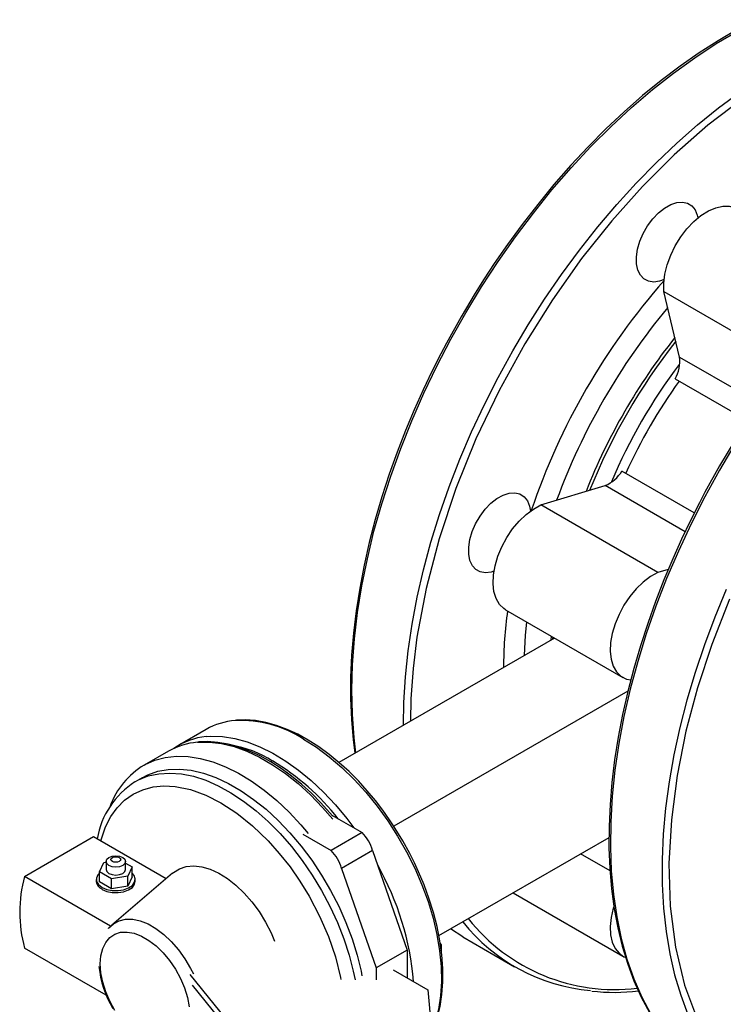
# Model space of a CAD drawing. Units: millimetres. Extents: x -61 to 3460, y 238 to 3376.
# Drawn here: x 2751 to 2896, y 2645 to 2847 of the extents above; entities that cross this region are included whole.
import ezdxf

# ---------------------------------------------------------------- set-up
doc = ezdxf.new("R2010")
doc.units = ezdxf.units.MM
doc.layers.add('PIPING', color=3, linetype='Continuous')

msp = doc.modelspace()

# ---------------------------------------------------------------- linework, layer by layer
at = {"layer": 'PIPING', "linetype": 'Continuous', "lineweight": 25}
for p, q in [((2883.68, 2791.37), (2907.72, 2777.49)), ((2886.86, 2777.94), (2883.68, 2791.37)), ((2886.86, 2777.94), (2903.25, 2768.48)), ((2885.98, 2773.48), (2900.84, 2764.9)), ((2889.91, 2745.98), (2875.06, 2754.56)), ((2858.41, 2747.61), (2871.64, 2751.57)), ((2888.02, 2742.11), (2871.64, 2751.57)), ((2882.45, 2733.73), (2858.41, 2747.61)), ((2884.57, 2734.36), (2882.45, 2733.73)), ((2851.2, 2726.08), (2875.24, 2712.2)), ((2861.23, 2720.29), (2817, 2694.76)), ((2860.53, 2720.69), (2860.48, 2719.86)), ((2860.89, 2720.1), (2860.92, 2720.47)), ((2875.96, 2711.87), (2876.88, 2711.75)), ((2876.27, 2709.38), (2828.26, 2681.67)), ((2789.75, 2701.54), (2784.09, 2698.27)), ((2782.04, 2697.09), (2777.02, 2694.19)), ((2776.61, 2691.64), (2775.19, 2690.82)), ((2815.54, 2683.97), (2821.77, 2680.37)), ((2752.47, 2671.39), (2766.61, 2679.55)), ((2766.61, 2679.55), (2781.56, 2670.92)), ((2809.61, 2680.04), (2815.4, 2676.7)), ((2821.77, 2680.37), (2815.4, 2676.7)), ((2837.49, 2659.23), (2872.41, 2679.39)), ((2823.89, 2676.7), (2817.52, 2673.02)), ((2823.89, 2676.7), (2830.96, 2656.28)), ((2872.61, 2672.54), (2866.58, 2676.02)), ((2767.86, 2672.3), (2768.76, 2674.23)), ((2768.76, 2674.23), (2769.21, 2674.3)), ((2769.21, 2674.45), (2769.21, 2672.82)), ((2773.21, 2672.82), (2773.21, 2674.45)), ((2773.21, 2674.11), (2774.55, 2673.33)), ((2774.55, 2673.33), (2773.66, 2671.4)), ((2774.55, 2671.29), (2774.55, 2673.33)), ((2817.52, 2673.02), (2824.6, 2652.61)), ((2770.15, 2661.18), (2752.47, 2671.39)), ((2770.31, 2670.88), (2767.86, 2672.3)), ((2767.86, 2670.26), (2767.86, 2672.3)), ((2773.66, 2671.4), (2770.31, 2670.88)), ((2770.31, 2668.84), (2770.31, 2670.88)), ((2782.87, 2672.05), (2770.38, 2661.39)), ((2773.66, 2669.36), (2773.66, 2671.4)), ((2774.55, 2671.29), (2773.66, 2669.36)), ((2767.21, 2670.77), (2767.21, 2670.37)), ((2770.31, 2668.84), (2767.86, 2670.26)), ((2773.66, 2669.36), (2770.31, 2668.84)), ((2775.21, 2670.37), (2775.21, 2670.77)), ((2852.72, 2668.02), (2875.24, 2655.02)), ((2842.43, 2658.99), (2839.87, 2660.61)), ((2842.43, 2658.99), (2853.04, 2652.86)), ((2838.03, 2657.35), (2837.76, 2657.68)), ((2837.83, 2657.23), (2838.03, 2657.35)), ((2838.03, 2655.73), (2838.03, 2657.35)), ((2769.24, 2647.01), (2752.47, 2656.69)), ((2830.96, 2656.28), (2824.6, 2652.61)), ((2830.96, 2656.28), (2830.96, 2650.57)), ((2821.77, 2607.71), (2786.46, 2651.27)), ((2824.6, 2652.61), (2824.6, 2650.16)), ((2828.13, 2652.2), (2835.2, 2648.12)), ((2821.77, 2606.07), (2786.92, 2649.07)), ((2835.2, 2648.12), (2838.74, 2609.34))]:
    msp.add_line(p, q, dxfattribs=at)
at = {"layer": 'PIPING', "linetype": 'Continuous', "lineweight": 25, "flags": 128}
for points in [[(2979.45, 2823.82), (2977.01, 2828.44), (2973.39, 2833.5), (2969.08, 2837.93), (2964.09, 2841.61), (2958.45, 2844.44), (2952.2, 2846.31), (2945.43, 2847.17), (2938.24, 2846.98), (2930.72, 2845.72), (2923.02, 2843.42), (2917.85, 2841.36), (2912.68, 2838.88), (2907.53, 2836.01), (2899.98, 2831.09), (2892.7, 2825.51), (2885.76, 2819.41), (2879.25, 2812.92)], [(2820.47, 2696.77), (2820.11, 2699.79), (2819.76, 2704.65), (2819.65, 2709.67), (2819.79, 2714.83), (2820.18, 2720.12), (2820.81, 2725.51), (2821.69, 2731), (2822.82, 2736.57), (2824.18, 2742.19), (2825.78, 2747.85), (2827.61, 2753.53), (2829.66, 2759.21), (2831.93, 2764.88), (2834.4, 2770.51), (2837.08, 2776.09), (2839.96, 2781.6), (2843.01, 2787.02), (2846.25, 2792.34), (2849.64, 2797.53), (2853.19, 2802.59), (2856.88, 2807.49), (2860.7, 2812.23), (2864.64, 2816.77), (2868.68, 2821.12), (2872.82, 2825.25), (2877.03, 2829.15), (2881.31, 2832.82), (2885.64, 2836.23), (2890.01, 2839.38), (2894.4, 2842.26), (2898.8, 2844.85)], [(2898.72, 2845.13), (2894.79, 2842.85), (2890.88, 2840.35), (2886.98, 2837.64), (2883.11, 2834.71), (2879.28, 2831.59), (2875.5, 2828.27), (2871.78, 2824.78), (2868.14, 2821.11), (2864.58, 2817.3), (2861.11, 2813.34), (2857.77, 2809.28), (2854.56, 2805.14), (2851.55, 2801.02), (2848.86, 2797.13), (2846.8, 2793.99), (2844.97, 2791.09), (2842.06, 2786.22)], [(2830.26, 2702.41), (2830.32, 2707.08), (2830.63, 2712.33), (2831.19, 2717.69), (2832, 2723.16), (2833.05, 2728.7), (2834.34, 2734.3), (2835.86, 2739.95), (2837.62, 2745.63), (2839.6, 2751.31), (2841.8, 2756.99), (2844.21, 2762.63), (2846.83, 2768.23), (2849.65, 2773.76), (2852.65, 2779.21), (2855.82, 2784.57), (2859.17, 2789.8), (2862.67, 2794.9), (2866.32, 2799.86), (2870.1, 2804.64), (2874, 2809.25), (2878.01, 2813.66), (2882.12, 2817.86), (2886.31, 2821.83), (2890.57, 2825.57), (2894.89, 2829.07), (2899.25, 2832.3)], [(2879.25, 2812.92), (2872.97, 2805.9), (2866.78, 2798.15), (2860.79, 2789.72), (2855.11, 2780.67), (2849.84, 2771.11), (2845.09, 2761.16), (2840.96, 2750.96), (2837.53, 2740.67), (2834.87, 2730.46), (2833, 2720.48), (2832.21, 2714.06), (2831.77, 2707.83), (2831.7, 2703.25)], [(2883.71, 2793.86), (2882.76, 2793.51), (2881.57, 2793.34), (2880.5, 2793.49), (2879.58, 2793.97), (2878.85, 2794.74), (2878.34, 2795.78), (2878.07, 2797.05), (2878.05, 2798.5), (2878.27, 2800.07), (2878.75, 2801.7), (2879.44, 2803.32), (2880.33, 2804.87), (2881.38, 2806.3), (2882.55, 2807.53), (2883.79, 2808.53), (2885.06, 2809.25), (2886.3, 2809.67), (2887.46, 2809.76), (2888.5, 2809.54), (2889.38, 2808.99), (2890.06, 2808.16), (2890.52, 2807.06), (2890.65, 2806.49)], [(2883.68, 2791.37), (2883.65, 2793.1), (2883.87, 2794.96), (2884.35, 2796.9), (2885.06, 2798.85), (2885.99, 2800.77), (2887.12, 2802.59), (2888.4, 2804.27), (2889.8, 2805.74), (2891.27, 2806.98), (2892.79, 2807.94), (2894.29, 2808.59), (2895.74, 2808.92), (2897.09, 2808.92), (2898.31, 2808.58), (2898.72, 2808.38)], [(2842.06, 2786.22), (2839.05, 2780.81), (2837.91, 2778.64), (2836.08, 2775.01), (2834.27, 2771.22), (2832.44, 2767.14), (2830.65, 2762.86), (2828.93, 2758.43), (2827.31, 2753.9), (2825.81, 2749.28), (2824.44, 2744.62), (2823.22, 2739.93), (2822.15, 2735.24), (2821.25, 2730.55), (2820.52, 2725.9), (2819.96, 2721.29), (2819.58, 2716.75), (2819.38, 2712.27), (2819.37, 2707.88), (2819.54, 2703.6), (2819.9, 2699.42), (2820.27, 2696.65)], [(2898.25, 2760.07), (2895.07, 2754.72), (2892.07, 2749.27), (2889.26, 2743.74), (2886.64, 2738.14), (2884.23, 2732.49), (2882.03, 2726.82), (2880.04, 2721.14), (2878.29, 2715.46), (2876.76, 2709.81), (2875.47, 2704.21), (2874.42, 2698.66), (2873.62, 2693.2), (2873.06, 2687.84), (2872.75, 2682.59), (2872.69, 2677.47), (2872.87, 2672.5), (2873.31, 2667.69), (2873.99, 2663.06), (2874.92, 2658.63), (2876.09, 2654.4), (2877.5, 2650.4), (2879.14, 2646.63), (2881.01, 2643.1)], [(2898, 2760.47), (2895.09, 2755.6)], [(2895.09, 2755.6), (2892.09, 2750.2), (2890.95, 2748.03), (2889.11, 2744.4), (2887.31, 2740.61), (2885.47, 2736.52), (2883.68, 2732.24), (2881.96, 2727.82), (2880.34, 2723.28), (2878.84, 2718.67), (2877.47, 2714.01), (2876.25, 2709.32), (2875.18, 2704.62), (2874.28, 2699.94), (2873.55, 2695.29), (2872.99, 2690.68), (2872.61, 2686.13), (2872.42, 2681.66), (2872.4, 2677.27), (2872.58, 2672.98), (2872.93, 2668.8), (2873.48, 2664.75), (2874.21, 2660.82), (2875.13, 2657.04), (2876.24, 2653.41), (2877.53, 2649.93), (2879.01, 2646.63), (2880.68, 2643.49)], [(2848.8, 2734.01), (2848.25, 2733.84), (2847.07, 2733.68), (2846, 2733.86), (2845.09, 2734.35), (2844.37, 2735.14), (2843.87, 2736.19), (2843.62, 2737.48), (2843.61, 2738.93), (2843.85, 2740.51), (2844.34, 2742.14), (2845.04, 2743.76), (2845.94, 2745.3), (2847, 2746.72), (2848.18, 2747.94), (2849.42, 2748.92), (2850.69, 2749.63), (2851.92, 2750.03), (2853.08, 2750.11), (2854.11, 2749.86), (2854.98, 2749.3), (2855.65, 2748.45), (2856.1, 2747.33), (2856.27, 2746.34)], [(2851.2, 2726.08), (2850.82, 2726.33), (2849.92, 2727.21), (2849.24, 2728.38), (2848.8, 2729.81), (2848.62, 2731.44), (2848.69, 2733.23), (2849.03, 2735.12), (2849.61, 2737.08), (2850.42, 2739.02), (2851.43, 2740.91), (2852.63, 2742.67), (2853.96, 2744.27), (2855.4, 2745.65), (2856.9, 2746.77), (2858.41, 2747.61)], [(2882.45, 2733.73), (2880.94, 2732.89), (2879.44, 2731.77), (2878, 2730.39), (2876.67, 2728.79), (2875.47, 2727.03), (2874.46, 2725.14), (2873.65, 2723.2), (2873.07, 2721.25), (2872.73, 2719.35), (2872.66, 2717.56), (2872.84, 2715.93), (2873.28, 2714.51), (2873.96, 2713.33), (2874.86, 2712.45), (2875.96, 2711.87)], [(2896.47, 2730.25), (2894.12, 2724.6), (2891.99, 2718.92), (2890.08, 2713.24), (2888.39, 2707.57), (2886.94, 2701.93), (2885.73, 2696.34), (2884.75, 2690.82), (2884.02, 2685.39), (2883.54, 2680.06), (2883.31, 2674.85), (2883.32, 2669.77), (2883.59, 2664.85), (2884.1, 2660.1), (2884.86, 2655.53), (2885.86, 2651.16), (2887.11, 2647), (2888.59, 2643.07)], [(2897.12, 2728.24), (2893.5, 2719), (2890.57, 2710.06), (2888.2, 2701.17), (2886.39, 2692.11), (2885.2, 2683.02), (2884.71, 2674.02), (2884.97, 2665.26), (2886.03, 2656.89), (2887.9, 2649.07), (2890.57, 2641.94)], [(2855.04, 2716.72), (2855.28, 2720.87), (2855.55, 2723.57)], [(2830.11, 2678.65), (2828.2, 2681.78), (2827.38, 2683), (2825.98, 2684.98), (2824.47, 2686.95), (2822.79, 2688.97), (2820.98, 2690.96), (2819.07, 2692.88), (2817.06, 2694.71), (2814.99, 2696.4), (2812.87, 2697.95), (2810.71, 2699.33), (2808.53, 2700.54), (2806.34, 2701.55), (2804.16, 2702.36), (2801.99, 2702.96), (2799.85, 2703.34), (2797.75, 2703.49), (2796, 2703.43)], [(2789.78, 2700.06), (2790.72, 2700.13), (2793.11, 2700.07), (2795.6, 2699.69), (2798.17, 2698.99), (2800.78, 2697.98), (2803.43, 2696.67), (2806.08, 2695.06), (2808.71, 2693.18), (2811.3, 2691.05), (2813.83, 2688.67), (2816.28, 2686.07), (2818.61, 2683.27), (2820.07, 2681.35)], [(2809.75, 2699.56), (2812.39, 2697.88), (2815.02, 2695.94), (2817.6, 2693.74), (2820.11, 2691.3), (2822.53, 2688.65), (2824.83, 2685.81), (2827.01, 2682.8), (2829.03, 2679.66), (2830.88, 2676.4), (2832.55, 2673.05), (2834.02, 2669.66), (2835.27, 2666.23), (2836.3, 2662.82), (2837.1, 2659.44), (2837.65, 2656.12), (2837.96, 2652.9), (2838.02, 2649.81), (2837.84, 2646.86), (2837.4, 2644.09), (2836.73, 2641.52), (2835.98, 2639.55)], [(2787.95, 2698.9), (2788.09, 2698.91), (2790.45, 2698.93), (2792.92, 2698.63), (2795.47, 2698.01), (2798.07, 2697.07), (2800.71, 2695.84), (2803.36, 2694.31), (2806, 2692.5), (2808.61, 2690.42), (2811.16, 2688.1), (2813.62, 2685.55), (2815.73, 2683.12)], [(2815.74, 2683.72), (2815.08, 2684.52), (2813.27, 2686.51), (2811.36, 2688.43), (2809.36, 2690.26), (2807.28, 2691.95), (2805.16, 2693.5), (2803, 2694.89), (2800.82, 2696.09), (2798.63, 2697.1), (2796.45, 2697.91), (2794.28, 2698.51), (2792.15, 2698.89), (2790.05, 2699.05), (2788.18, 2698.97)], [(2777.04, 2694.2), (2777.25, 2694.32), (2779.24, 2695.21), (2781.37, 2695.79), (2783.65, 2696.05), (2786.04, 2695.99), (2788.53, 2695.6), (2791.09, 2694.9), (2793.71, 2693.89), (2796.36, 2692.58), (2799.01, 2690.98), (2801.64, 2689.1), (2804.23, 2686.96), (2806.76, 2684.59), (2809.2, 2681.99), (2810.71, 2680.22)], [(2776.61, 2691.64), (2777.79, 2692.24), (2779.81, 2692.95), (2781.98, 2693.34), (2784.28, 2693.41), (2786.69, 2693.15), (2789.17, 2692.57), (2791.72, 2691.68), (2794.31, 2690.47), (2796.9, 2688.97), (2799.49, 2687.19), (2802.03, 2685.15), (2804.52, 2682.85), (2806.93, 2680.33), (2809.23, 2677.61), (2811.4, 2674.72), (2813.42, 2671.67), (2815.28, 2668.5), (2816.95, 2665.25), (2818.43, 2661.93), (2819.69, 2658.58), (2820.73, 2655.23), (2821.53, 2651.92), (2821.71, 2651.01)], [(2775.13, 2690.79), (2775.89, 2691.2), (2777.88, 2691.99), (2780.01, 2692.46), (2782.28, 2692.6), (2784.66, 2692.43), (2787.13, 2691.93), (2789.67, 2691.11), (2792.24, 2689.99), (2794.84, 2688.56), (2797.43, 2686.85), (2799.99, 2684.87), (2802.49, 2682.63), (2804.92, 2680.17), (2807.25, 2677.49), (2809.45, 2674.64), (2811.52, 2671.63), (2813.42, 2668.49), (2815.14, 2665.25), (2816.67, 2661.94), (2817.98, 2658.6), (2819.08, 2655.25), (2819.94, 2651.92), (2820.3, 2650.19)], [(2768.14, 2678.67), (2769.11, 2681.58), (2770.17, 2683.67), (2771.47, 2685.48), (2773.02, 2687.04), (2774.78, 2688.28), (2776.73, 2689.18), (2778.85, 2689.74), (2781.07, 2689.96), (2783.41, 2689.84), (2786.53, 2689.2), (2789.68, 2688.06), (2792.78, 2686.49)], [(2792.78, 2686.49), (2796.02, 2684.38), (2799.27, 2681.78), (2802.45, 2678.7), (2804.76, 2676.11), (2806.95, 2673.33), (2808.98, 2670.41), (2810.86, 2667.35), (2813.02, 2663.23), (2814.83, 2659.06), (2816.26, 2654.9), (2817.34, 2650.64), (2817.4, 2650.22)], [(2836, 2639.37), (2836.38, 2640.16), (2837.16, 2642.33), (2837.73, 2644.67), (2838.12, 2647.16), (2838.3, 2649.77), (2838.29, 2652.49), (2838.09, 2655.29), (2837.7, 2658.17), (2837.12, 2661.08), (2836.37, 2664), (2835.47, 2666.9), (2834.45, 2669.68), (2833.34, 2672.33), (2832.47, 2674.2), (2831.52, 2676.1), (2830.11, 2678.65)], [(2769.79, 2673.63), (2769.36, 2674.01), (2769.21, 2674.45), (2769.36, 2674.89), (2769.79, 2675.27), (2770.44, 2675.52), (2771.21, 2675.6), (2771.97, 2675.52), (2772.62, 2675.27), (2773.06, 2674.89), (2773.21, 2674.45), (2773.06, 2674.01), (2772.62, 2673.63), (2771.97, 2673.38), (2771.21, 2673.29), (2770.44, 2673.38), (2769.79, 2673.63)], [(2772.62, 2675.27), (2773.06, 2674.89), (2773.21, 2674.45), (2773.06, 2674.01), (2772.62, 2673.63), (2771.97, 2673.38), (2771.21, 2673.29), (2770.44, 2673.38), (2769.79, 2673.63), (2769.36, 2674.01), (2769.21, 2674.45), (2769.36, 2674.89), (2769.79, 2675.27), (2770.44, 2675.52), (2771.21, 2675.6), (2771.97, 2675.52), (2772.62, 2675.27)], [(2771.92, 2675.27), (2772.13, 2675.08), (2772.21, 2674.86), (2772.13, 2674.64), (2771.92, 2674.45), (2771.59, 2674.32), (2771.21, 2674.28), (2770.83, 2674.32), (2770.5, 2674.45), (2770.28, 2674.64), (2770.21, 2674.86), (2770.28, 2675.08), (2770.5, 2675.27), (2770.83, 2675.39), (2771.21, 2675.43), (2771.59, 2675.39), (2771.92, 2675.27)], [(2782.87, 2672.05), (2783.03, 2672.17), (2784.26, 2672.94), (2785.66, 2673.39), (2787.2, 2673.53), (2788.84, 2673.35), (2790.57, 2672.85), (2792.33, 2672.04), (2794.11, 2670.95), (2795.85, 2669.58), (2797.54, 2667.97), (2799.14, 2666.15), (2800.61, 2664.16), (2801.93, 2662.02), (2803.07, 2659.79), (2803.8, 2658.08)], [(2767.86, 2672.04), (2767.54, 2671.7), (2767.23, 2671.03), (2767.28, 2670.35), (2767.67, 2669.7), (2768.38, 2669.14)], [(2768.38, 2669.14), (2769.34, 2668.73), (2770.47, 2668.51), (2771.66, 2668.48), (2772.81, 2668.66), (2773.82, 2669.02), (2774.6, 2669.55), (2775.07, 2670.18), (2775.21, 2670.86), (2774.98, 2671.54), (2774.55, 2672.04)], [(2769.21, 2672.82), (2769.36, 2672.37), (2769.79, 2672)], [(2769.79, 2672), (2770.44, 2671.75), (2771.21, 2671.66), (2771.97, 2671.75), (2772.62, 2672), (2773.06, 2672.37), (2773.21, 2672.82)], [(2768.38, 2668.73), (2769.34, 2668.32), (2770.47, 2668.1), (2771.66, 2668.07), (2772.81, 2668.25), (2773.82, 2668.62), (2774.6, 2669.14), (2775.07, 2669.77), (2775.21, 2670.37)], [(2873.33, 2665.03), (2873.28, 2664.88), (2872.84, 2662.96), (2872.66, 2661.11), (2872.73, 2659.41), (2873.07, 2657.9), (2873.65, 2656.61), (2874.46, 2655.6), (2875.47, 2654.89), (2875.73, 2654.78)], [(2769.69, 2660.68), (2769.73, 2660.73), (2770.72, 2661.65), (2771.89, 2662.28), (2773.21, 2662.59), (2774.67, 2662.58), (2776.22, 2662.26), (2777.82, 2661.62), (2779.45, 2660.68), (2781.05, 2659.47), (2782.6, 2658.01), (2784.05, 2656.33), (2785.38, 2654.49), (2786.55, 2652.51), (2787.12, 2651.38)], [(2770.99, 2643.9), (2769.97, 2645.79), (2769.13, 2647.73), (2768.52, 2649.69), (2768.15, 2651.61), (2768.03, 2653.42), (2768.15, 2655.1), (2768.52, 2656.58), (2769.13, 2657.84), (2769.97, 2658.83), (2770.99, 2659.52), (2772.19, 2659.91), (2773.53, 2659.97), (2774.96, 2659.71), (2776.46, 2659.13), (2777.98, 2658.26), (2779.48, 2657.11), (2780.91, 2655.71), (2782.25, 2654.1), (2783.45, 2652.33), (2784.47, 2650.45), (2785.3, 2648.5), (2785.91, 2646.55), (2786.29, 2644.63)]]:
    msp.add_lwpolyline(points, dxfattribs=at)
at = {"layer": 'PIPING', "linetype": 'Continuous', "lineweight": 25}
for centre, radius, start, end in [((2987.83, 2702.07), 138.67, 138.6748, 161.3243), ((2987.64, 2702.17), 134.27, 140.2151, 159.7841), ((2983.7, 2704.42), 124.79, 141.59, 158.3864), ((2987.38, 2702.32), 128.39, 142.0865, 157.913), ((2975.79, 2708.99), 111.65, 142.8364, 157.1615), ((2879.34, 2777.1), 7.57, 331.393, 6.354), ((2976.28, 2708.69), 110.22, 144.2959, 155.6716), ((2868.6, 2758.5), 7.57, 293.6428, 328.6078), ((2938.62, 2713.96), 87.86, 172.2113, 179.8118), ((2796.76, 2689.22), 14.18, 94.1943, 119.6484), ((2796.65, 2678.98), 24.4, 57.5213, 92.1633), ((2791.04, 2686.18), 13.94, 95.1977, 124.7462), ((2789.04, 2684.8), 14.14, 94.4342, 119.6751), ((2790.62, 2674.68), 24.05, 57.9417, 80.0017), ((2785.15, 2680.34), 16.06, 120.313, 160.2633), ((2778.31, 2653.05), 48.93, 38.0712, 59.1761), ((2784.25, 2676.31), 17.08, 122.2196, 170.6047), ((2815.84, 2674.5), 8.34, 15.2694, 44.7306), ((2809.48, 2670.83), 8.34, 15.2694, 44.7306), ((2774.15, 2644.95), 58.35, 4.7704, 29.4866), ((2779.46, 2664.04), 27.97, 164.7657, 195.2343), ((2769.16, 2670.53), 1.96, 184.8256, 246.4945), ((2872.09, 2685.83), 38.05, 218.6669, 264.7258), ((2873.6, 2686.48), 38.32, 218.3171, 276.8975), ((2788.23, 2654.87), 20.57, 185.5175, 210.948), ((2873.57, 2688.08), 40.49, 263.3119, 276.9185)]:
    msp.add_arc(centre, radius, start, end, dxfattribs=at)

doc.saveas('drawing.dxf')
